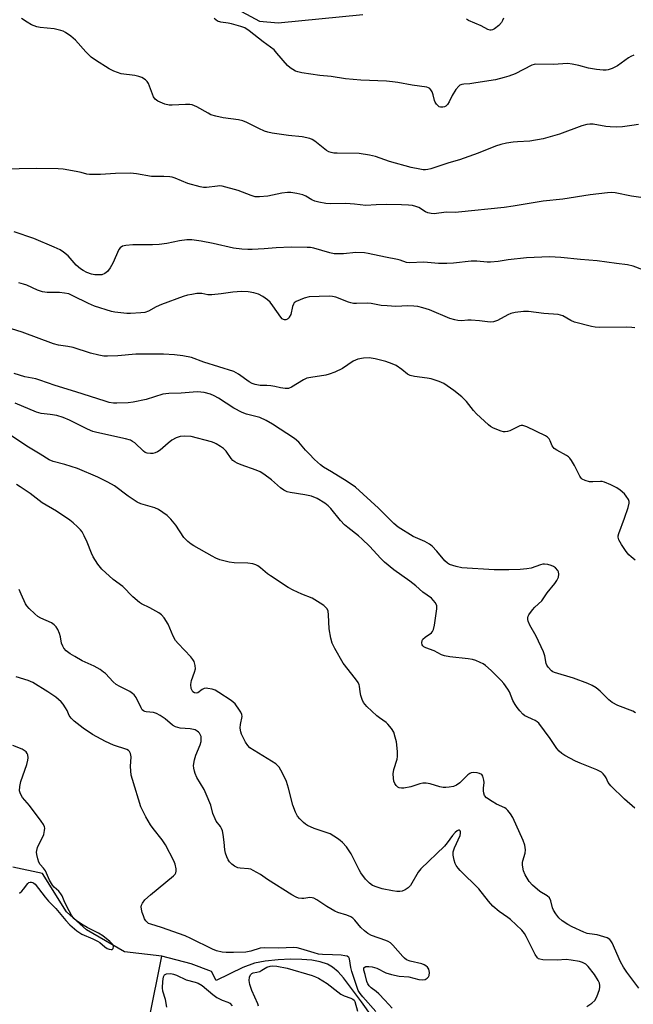
# Model space of a CAD drawing. Units: inches. Extents: x 1309763 to 1315763, y 525448 to 529448.
# Drawn here: x 1312210 to 1312418, y 526533 to 526866 of the extents above; entities that cross this region are included whole.
import ezdxf

# ---------------------------------------------------------------- set-up
doc = ezdxf.new("R2010")
doc.units = ezdxf.units.IN
doc.header["$MEASUREMENT"] = 0
for name, color, linetype in [('HYDRO-Single Line Stream', 4, 'Continuous'), ('NTRL-Trees', 3, 'Continuous'), ('Undefined', 1, 'Continuous')]:
    doc.layers.add(name, color=color, linetype=linetype)

msp = doc.modelspace()

# ---------------------------------------------------------------- linework, layer by layer
at = {"layer": 'HYDRO-Single Line Stream'}
for points in [[(1312258.62, 526549.4), (1312245.97, 526550.85), (1312233.14, 526558.33), (1312226.35, 526564.41), (1312218.18, 526577.37), (1312208.15, 526579.51)], [(1312257.64, 526402.82), (1312256.55, 526428.58), (1312255.71, 526446.4), (1312254.88, 526461.28), (1312254.06, 526473.16), (1312252.18, 526496.28), (1312251.79, 526503.11), (1312251.68, 526508.22), (1312251.78, 526510.94), (1312252.05, 526514.04), (1312252.46, 526517.33), (1312253.04, 526521.08), (1312254.33, 526528.07), (1312258.62, 526549.4)], [(1312329.9, 526528.91), (1312326.24, 526533.94), (1312320.19, 526542.08), (1312318.31, 526544.17), (1312316.49, 526545.75), (1312314.73, 526546.72), (1312312.29, 526547.52), (1312309.48, 526548.04), (1312306.08, 526548.35), (1312302.19, 526548.4), (1312298.02, 526548.19), (1312293.63, 526547.71), (1312289.99, 526547.05), (1312286.08, 526545.63), (1312276.98, 526541.22), (1312275.42, 526544.26), (1312268.58, 526546.87), (1312258.62, 526549.4)]]:
    msp.add_lwpolyline(points, dxfattribs=at)
at = {"layer": 'NTRL-Trees'}
msp.add_lwpolyline([(1312242.18, 526892.78), (1312291.68, 526865.96), (1312298.04, 526865.38), (1312326.75, 526868.25)], dxfattribs=at)
at = {"layer": 'Undefined'}
for points, elevation in [([(1312420.07, 526831.04), (1312417.84, 526830.64), (1312414.72, 526830.25), (1312412.74, 526830.14), (1312410.49, 526830.17), (1312409.06, 526830.34), (1312404.77, 526831.1), (1312403.66, 526831.14), (1312402.58, 526831.03), (1312400.93, 526830.53), (1312393.39, 526827.73), (1312387.86, 526826.16), (1312383.24, 526825.37), (1312379.13, 526825.19), (1312377.68, 526825.06), (1312375.41, 526824.7), (1312373.52, 526824.24), (1312371.68, 526823.65), (1312365.76, 526821.28), (1312359.45, 526819.01), (1312355.86, 526818.03), (1312349.77, 526816.03), (1312348.71, 526815.77), (1312347.97, 526815.67), (1312347.18, 526815.69), (1312346, 526815.85), (1312343.09, 526816.44), (1312335.74, 526818.44), (1312331.01, 526820.13), (1312328.98, 526820.6), (1312325.45, 526821.16), (1312317.98, 526821.25), (1312316.85, 526821.34), (1312316.01, 526821.52), (1312315.2, 526821.78), (1312314.45, 526822.15), (1312310.47, 526825.41), (1312309.56, 526825.97), (1312308.74, 526826.28), (1312306.12, 526826.83), (1312301.55, 526827.24), (1312296.05, 526828.08), (1312294.49, 526828.4), (1312293.37, 526828.8), (1312291.44, 526829.63), (1312287.36, 526831.72), (1312286.06, 526832.28), (1312284.64, 526832.58), (1312279.39, 526833.29), (1312276.87, 526833.86), (1312275.23, 526834.33), (1312274.26, 526834.8), (1312270.53, 526836.95), (1312269.74, 526837.34), (1312268.93, 526837.64), (1312268.1, 526837.75), (1312266.68, 526837.76), (1312262.14, 526837.51), (1312261.08, 526837.54), (1312259.6, 526837.94), (1312257.28, 526838.94), (1312256.39, 526839.54), (1312255.75, 526840.35), (1312254.05, 526844.85), (1312253.65, 526845.55), (1312253.07, 526846.15), (1312251.82, 526846.91), (1312250.79, 526847.31), (1312249.52, 526847.59), (1312244.84, 526848.21), (1312242.39, 526849.06), (1312240.83, 526849.81), (1312236.12, 526852.82), (1312234.69, 526853.84), (1312232.88, 526855.65), (1312229.36, 526859.56), (1312227.82, 526860.86), (1312225.97, 526862.19), (1312225.19, 526862.55), (1312224.38, 526862.81), (1312222.14, 526863.36), (1312217.41, 526863.82), (1312216.25, 526864.02), (1312214.48, 526864.79), (1312213.01, 526865.61), (1312211.02, 526866.86)], 484), ([(1312418.57, 526854.43), (1312417.48, 526853.98), (1312416.73, 526853.56), (1312413.02, 526850.92), (1312411.17, 526849.99), (1312409.87, 526849.52), (1312409.2, 526849.4), (1312408.15, 526849.35), (1312405.85, 526849.58), (1312403.22, 526850.05), (1312399.85, 526851), (1312397.58, 526851.43), (1312396.14, 526851.61), (1312394.52, 526851.58), (1312391.33, 526851.27), (1312385.27, 526851.4), (1312384.72, 526851.32), (1312383.93, 526851.06), (1312378.31, 526848.21), (1312376.21, 526847.37), (1312374.61, 526846.86), (1312371.62, 526846.15), (1312365.02, 526845.06), (1312362.95, 526844.77), (1312360.98, 526844.69), (1312360.23, 526844.56), (1312359.61, 526844.29), (1312359.2, 526843.98), (1312358.27, 526842.85), (1312356.96, 526840.83), (1312355.95, 526838.68), (1312355.38, 526837.77), (1312354.83, 526837.23), (1312354.36, 526836.99), (1312353.84, 526836.86), (1312353.05, 526836.84), (1312352.59, 526837.01), (1312352.18, 526837.32), (1312351.63, 526837.92), (1312351.18, 526838.61), (1312350.99, 526839.1), (1312350.58, 526841.09), (1312350.19, 526842.1), (1312349.74, 526842.79), (1312349.39, 526843.18), (1312348.95, 526843.46), (1312348.42, 526843.64), (1312343.43, 526844.36), (1312338.56, 526845.27), (1312336.78, 526845.5), (1312334.69, 526845.68), (1312326, 526846.05), (1312320.85, 526846.45), (1312316.04, 526847.3), (1312312.11, 526847.62), (1312306.06, 526848.5), (1312304.67, 526848.78), (1312303.87, 526849.1), (1312302.12, 526850.18), (1312301.22, 526850.93), (1312297.63, 526855.21), (1312296.63, 526856.25), (1312292.95, 526858.98), (1312288.22, 526862.72), (1312286.77, 526863.7), (1312285.4, 526864.22), (1312282.25, 526865.11), (1312281.09, 526865.35), (1312278.55, 526865.66), (1312277.51, 526865.98), (1312276.86, 526866.4), (1312276.31, 526866.94)], 486), ([(1312374.38, 526866.98), (1312374.08, 526866.21), (1312373.69, 526865.56), (1312372.74, 526864.53), (1312371.36, 526863.43), (1312370.64, 526863.02), (1312370.21, 526862.9), (1312369.84, 526862.9), (1312369.09, 526863.14), (1312366.81, 526864.36), (1312362.55, 526866.27), (1312361.81, 526866.7)], 488), ([(1312420.91, 526806.24), (1312417.72, 526806.74), (1312412.23, 526807.85), (1312411.08, 526807.94), (1312409.62, 526807.86), (1312403.72, 526807.19), (1312394.5, 526805.73), (1312387.85, 526805.05), (1312377.59, 526803.36), (1312374.56, 526802.95), (1312359.11, 526801.28), (1312358.06, 526801.25), (1312354.98, 526801.37), (1312350.88, 526800.8), (1312349.81, 526800.85), (1312348.77, 526801.08), (1312347.98, 526801.45), (1312345.69, 526802.86), (1312344.67, 526803.29), (1312343.57, 526803.53), (1312342.14, 526803.7), (1312339.8, 526803.84), (1312334.73, 526803.93), (1312331.22, 526803.86), (1312327.71, 526803.58), (1312323.89, 526803.99), (1312320.92, 526804.21), (1312315.63, 526804.16), (1312314.17, 526804.28), (1312311.85, 526804.68), (1312310.44, 526805.06), (1312309.44, 526805.54), (1312307.45, 526806.75), (1312306.37, 526807.19), (1312304.34, 526807.64), (1312302.28, 526807.96), (1312301.17, 526807.96), (1312299.24, 526807.75), (1312294.55, 526806.77), (1312291.67, 526806.55), (1312290.25, 526806.57), (1312288.93, 526806.91), (1312284.49, 526808.66), (1312279.07, 526810.11), (1312278.24, 526810.21), (1312277.43, 526810.18), (1312273.71, 526809.63), (1312272.7, 526809.68), (1312271.58, 526809.91), (1312267.42, 526811.02), (1312263.08, 526812.89), (1312262.15, 526813.2), (1312261.32, 526813.33), (1312259.35, 526813.44), (1312255.16, 526813.43), (1312250.03, 526814.33), (1312248.01, 526814.5), (1312242.92, 526814.4), (1312237.81, 526814.03), (1312234.09, 526814.06), (1312233.2, 526814.19), (1312231.3, 526814.71), (1312229.58, 526815.06), (1312225.24, 526815.84), (1312223.48, 526816.03), (1312216.09, 526816.11), (1312204.47, 526815.9)], 482), ([(1312421.61, 526781.84), (1312418.32, 526783.05), (1312416.34, 526783.53), (1312412.68, 526783.93), (1312406.05, 526784.87), (1312400.43, 526785.3), (1312393.81, 526785.93), (1312389.91, 526786.15), (1312382.13, 526785.83), (1312375.99, 526785.23), (1312372.53, 526784.67), (1312369.97, 526784.45), (1312368.81, 526784.45), (1312365.37, 526784.7), (1312363.46, 526784.72), (1312357.47, 526784), (1312355.18, 526783.89), (1312352.34, 526783.92), (1312347.34, 526784.34), (1312342.55, 526784.14), (1312341.53, 526784.3), (1312339.37, 526785.1), (1312338.51, 526785.33), (1312334.42, 526786.06), (1312328.5, 526787.34), (1312327.26, 526787.54), (1312324.34, 526787.64), (1312320.12, 526787.22), (1312316.95, 526787.26), (1312315.51, 526787.55), (1312310.15, 526789.11), (1312309.02, 526789.32), (1312307.88, 526789.39), (1312302.38, 526789.42), (1312297.33, 526789.23), (1312293.27, 526788.89), (1312289.17, 526788.69), (1312287.71, 526788.66), (1312285.7, 526788.76), (1312282.87, 526789.08), (1312275.98, 526790.7), (1312271.93, 526791.48), (1312268.82, 526791.9), (1312267.13, 526792), (1312264.55, 526791.63), (1312260.3, 526790.72), (1312257.75, 526790.39), (1312255.45, 526790.25), (1312248.76, 526790.28), (1312246.37, 526790.08), (1312245.26, 526789.8), (1312244.51, 526789.27), (1312244.04, 526788.64), (1312242.02, 526784.05), (1312241.12, 526782.49), (1312240.24, 526781.29), (1312239.34, 526780.59), (1312238.29, 526780.16), (1312237.42, 526780.06), (1312235.95, 526780.11), (1312234.81, 526780.34), (1312233.19, 526780.94), (1312231.96, 526781.53), (1312231.07, 526782.1), (1312229.58, 526783.4), (1312226.89, 526786.51), (1312225.32, 526787.8), (1312224.14, 526788.57), (1312222.14, 526789.52), (1312215.23, 526792.37), (1312208.57, 526794.64)], 480), ([(1312418.88, 526762.14), (1312417.9, 526762.33), (1312415.87, 526762.41), (1312406.77, 526762.3), (1312405.37, 526762.39), (1312404.23, 526762.58), (1312398.46, 526764.06), (1312397.22, 526764.61), (1312394.49, 526766.18), (1312393.72, 526766.48), (1312392.94, 526766.66), (1312388.08, 526767.06), (1312382.85, 526767.68), (1312381.15, 526767.69), (1312378.37, 526767.39), (1312376.86, 526766.98), (1312375.85, 526766.53), (1312372.28, 526764.62), (1312370.97, 526764.16), (1312369.87, 526764.12), (1312366.19, 526764.53), (1312363.39, 526764.73), (1312362.29, 526764.73), (1312360.12, 526764.58), (1312358.95, 526764.61), (1312357.83, 526764.82), (1312356.21, 526765.33), (1312349.28, 526768.3), (1312347.07, 526768.97), (1312345.4, 526769.38), (1312343.99, 526769.54), (1312342.01, 526769.63), (1312337.89, 526769.42), (1312334.95, 526769.56), (1312332.91, 526769.76), (1312329.48, 526770.42), (1312328.34, 526770.56), (1312324.61, 526770.4), (1312323.52, 526770.43), (1312322.69, 526770.6), (1312321.86, 526770.88), (1312317.6, 526772.58), (1312316.49, 526772.79), (1312315.33, 526772.83), (1312308.52, 526772.61), (1312306.83, 526772.17), (1312304.12, 526771.09), (1312303.49, 526770.61), (1312303.21, 526770.16), (1312302.93, 526769.35), (1312302.27, 526766.71), (1312301.81, 526765.72), (1312301.51, 526765.34), (1312301.15, 526765.05), (1312300.68, 526764.87), (1312300.18, 526764.85), (1312299.82, 526764.95), (1312299.44, 526765.18), (1312298.89, 526765.76), (1312296.19, 526769.65), (1312295.27, 526770.82), (1312294.43, 526771.59), (1312292.8, 526772.73), (1312291.33, 526773.55), (1312289.79, 526774.03), (1312287.85, 526774.31), (1312285.59, 526774.46), (1312282.72, 526774.28), (1312278.68, 526773.63), (1312275.57, 526773.31), (1312274.17, 526773.32), (1312272.2, 526773.79), (1312271.67, 526773.84), (1312270.51, 526773.77), (1312268.74, 526773.49), (1312267.28, 526773.2), (1312265.89, 526772.79), (1312258.55, 526770.04), (1312256.68, 526769.25), (1312254.15, 526767.86), (1312252.88, 526767.4), (1312251.45, 526767.2), (1312247.95, 526767.02), (1312246.77, 526767.05), (1312244.7, 526767.25), (1312242.64, 526767.5), (1312241.52, 526767.73), (1312235.83, 526769.54), (1312233.82, 526770.39), (1312228.52, 526773.02), (1312227.07, 526773.62), (1312225.64, 526773.94), (1312223.9, 526774.18), (1312219.81, 526774.14), (1312218.18, 526774.31), (1312216.55, 526774.88), (1312212.86, 526776.63), (1312211.79, 526776.98), (1312210.14, 526777.36)], 478), ([(1312419, 526683.55), (1312417.63, 526684.58), (1312416.79, 526685.33), (1312415.92, 526686.42), (1312414.36, 526688.78), (1312413.49, 526690.39), (1312413.24, 526691.24), (1312413.27, 526691.76), (1312413.47, 526692.56), (1312415.33, 526697.71), (1312416.55, 526701.38), (1312416.9, 526702.78), (1312416.91, 526703.33), (1312416.68, 526704.06), (1312415.98, 526705.22), (1312415.32, 526705.97), (1312413.91, 526707.19), (1312412.78, 526707.96), (1312410.7, 526708.98), (1312408.58, 526709.89), (1312407.77, 526710.11), (1312407.21, 526710.15), (1312404.63, 526710), (1312403.49, 526710.05), (1312402.07, 526710.43), (1312401.04, 526710.92), (1312400.64, 526711.27), (1312400.18, 526711.94), (1312398.43, 526715.5), (1312397.44, 526717.19), (1312396.8, 526718.09), (1312396.4, 526718.48), (1312395.7, 526718.97), (1312392.41, 526720.71), (1312391.51, 526721.33), (1312390.91, 526722.17), (1312390.19, 526723.89), (1312389.83, 526724.57), (1312389.27, 526725.13), (1312388.55, 526725.57), (1312382.22, 526728.63), (1312380.91, 526729.07), (1312380.39, 526729.06), (1312379.89, 526728.93), (1312376.57, 526727.34), (1312375.75, 526727.06), (1312374.9, 526726.92), (1312374.35, 526726.95), (1312373.55, 526727.16), (1312370.93, 526728.24), (1312369.94, 526728.78), (1312369.26, 526729.3), (1312365.23, 526733.06), (1312364.24, 526734.14), (1312361.85, 526737.18), (1312360.22, 526738.76), (1312357.56, 526740.93), (1312354.15, 526743.27), (1312352.6, 526744.01), (1312349.91, 526744.9), (1312348.48, 526745.15), (1312344.16, 526745.68), (1312342.78, 526746), (1312341.81, 526746.47), (1312339.87, 526748.11), (1312337.96, 526749.42), (1312336.66, 526750.01), (1312334.47, 526750.71), (1312330.84, 526751.63), (1312328.86, 526751.97), (1312326.89, 526751.89), (1312324.97, 526751.56), (1312324.19, 526751.25), (1312323.45, 526750.83), (1312319.84, 526748.37), (1312317.19, 526747.18), (1312315.3, 526746.44), (1312314.18, 526746.11), (1312309.15, 526745.39), (1312307.77, 526745.08), (1312306.58, 526744.52), (1312302.55, 526742.03), (1312301.49, 526741.67), (1312300.43, 526741.62), (1312298.81, 526741.8), (1312296.91, 526742.32), (1312295.52, 526742.58), (1312294.14, 526742.69), (1312291.89, 526742.62), (1312290.23, 526742.95), (1312289.21, 526743.37), (1312288.25, 526743.9), (1312284.64, 526746.49), (1312282.96, 526747.36), (1312272.87, 526750.56), (1312268.62, 526752.07), (1312265.75, 526752.7), (1312262.91, 526753.04), (1312259.19, 526753.21), (1312249.78, 526753.22), (1312243.73, 526752.72), (1312240.18, 526752.55), (1312239.01, 526752.6), (1312237.31, 526752.9), (1312234.49, 526753.57), (1312228.62, 526755.49), (1312226.73, 526755.87), (1312223.58, 526756.35), (1312221.88, 526756.77), (1312211.31, 526760.74), (1312202.2, 526763.51)], 476), ([(1312419.09, 526631.81), (1312418.13, 526632.41), (1312413.11, 526634.3), (1312411.17, 526635.34), (1312410.05, 526636.19), (1312407.13, 526639.17), (1312405.71, 526640.23), (1312404.46, 526641.02), (1312402.89, 526641.71), (1312398.06, 526643.51), (1312391.63, 526645.42), (1312391.12, 526645.67), (1312390.67, 526646.01), (1312389.53, 526647.29), (1312389.07, 526648.01), (1312388.87, 526648.51), (1312388.4, 526651.14), (1312387.92, 526652.49), (1312385.44, 526657.75), (1312383.34, 526661.53), (1312382.78, 526662.9), (1312382.64, 526663.44), (1312382.61, 526663.98), (1312382.75, 526664.5), (1312383, 526665), (1312384.17, 526666.71), (1312384.95, 526667.61), (1312387.32, 526669.78), (1312389.17, 526672.47), (1312391.76, 526675.63), (1312392.44, 526676.58), (1312392.97, 526677.8), (1312393.11, 526678.81), (1312392.96, 526679.54), (1312392.75, 526680), (1312391.98, 526680.86), (1312391.28, 526681.38), (1312390.49, 526681.75), (1312389.36, 526682.05), (1312388.22, 526682.19), (1312387.66, 526682.14), (1312386.86, 526681.93), (1312383.76, 526680.76), (1312382.31, 526680.52), (1312379.96, 526680.32), (1312376.17, 526680.2), (1312371.23, 526680.24), (1312360.3, 526680.89), (1312358.3, 526681.34), (1312356.09, 526682.09), (1312355.36, 526682.52), (1312354.51, 526683.28), (1312351.82, 526686.6), (1312350.22, 526688.26), (1312349.25, 526688.92), (1312347.69, 526689.77), (1312343.8, 526691.47), (1312338.68, 526694.65), (1312337.17, 526695.96), (1312332, 526701.06), (1312324.19, 526708.18), (1312321.36, 526710.16), (1312316.14, 526713.43), (1312313.43, 526715.01), (1312312.34, 526715.8), (1312310.34, 526717.6), (1312308.48, 526719.5), (1312307.32, 526720.78), (1312305.08, 526723.48), (1312303.52, 526724.74), (1312296.14, 526729.54), (1312293.91, 526730.84), (1312291.86, 526731.77), (1312287.28, 526732.92), (1312285.84, 526733.47), (1312283, 526734.96), (1312277.84, 526738.39), (1312276.4, 526739.16), (1312275.11, 526739.68), (1312272.93, 526740.27), (1312270.69, 526740.45), (1312269.26, 526740.4), (1312265.22, 526740), (1312260.96, 526739.97), (1312258.93, 526739.65), (1312253.35, 526737.93), (1312248.92, 526736.94), (1312247.2, 526736.78), (1312243.41, 526736.62), (1312242.25, 526736.67), (1312240.8, 526736.91), (1312239.43, 526737.28), (1312229.45, 526740.55), (1312222.48, 526742.66), (1312217.31, 526744.49), (1312215.88, 526744.85), (1312212.16, 526745.57), (1312208.6, 526746.68)], 474), ([(1312418.91, 526599.58), (1312415.41, 526602.57), (1312410.74, 526607.07), (1312409.88, 526608.18), (1312409.15, 526609.85), (1312408.75, 526610.54), (1312408.19, 526611.16), (1312407.55, 526611.71), (1312406.03, 526612.51), (1312400.34, 526614.78), (1312398.76, 526615.49), (1312395.18, 526617.4), (1312394.18, 526618.07), (1312393.19, 526618.87), (1312392.47, 526619.74), (1312390.19, 526623.17), (1312386.36, 526628.27), (1312385.74, 526628.82), (1312385.08, 526629.25), (1312384.13, 526629.72), (1312382.33, 526630.45), (1312381.6, 526630.85), (1312380.94, 526631.41), (1312379.94, 526632.5), (1312378.99, 526633.65), (1312378.35, 526634.59), (1312377.58, 526636.03), (1312376.43, 526638.87), (1312375.84, 526639.84), (1312374.5, 526641.7), (1312373.6, 526642.77), (1312370.23, 526646.13), (1312368.22, 526647.87), (1312367.49, 526648.37), (1312366.49, 526648.88), (1312364.94, 526649.52), (1312363.88, 526649.86), (1312362.43, 526650.11), (1312356.22, 526650.76), (1312354.42, 526651.1), (1312353.41, 526651.5), (1312350.9, 526652.75), (1312348.11, 526653.8), (1312347.39, 526654.16), (1312347, 526654.46), (1312346.76, 526654.82), (1312346.66, 526655.5), (1312346.84, 526656.28), (1312347.09, 526656.76), (1312347.79, 526657.48), (1312349.97, 526658.93), (1312350.34, 526659.32), (1312350.68, 526660.05), (1312350.98, 526661.46), (1312351.83, 526666.98), (1312351.79, 526668.09), (1312351.31, 526669.08), (1312350.59, 526669.99), (1312349.97, 526670.59), (1312347.01, 526672.67), (1312344.62, 526674.85), (1312342.64, 526676.42), (1312337.21, 526680.24), (1312334.09, 526682.86), (1312332.83, 526684.1), (1312328.97, 526688.21), (1312326.53, 526690.65), (1312325.23, 526691.75), (1312321.61, 526694.53), (1312320.55, 526695.46), (1312319.19, 526696.91), (1312315.88, 526701.01), (1312314.92, 526701.95), (1312313.84, 526702.77), (1312311.2, 526704.4), (1312309.34, 526705.19), (1312307.1, 526705.67), (1312302.14, 526706.37), (1312301.03, 526706.69), (1312299.99, 526707.16), (1312298.81, 526707.97), (1312295.78, 526710.68), (1312293.19, 526712.61), (1312291.97, 526713.42), (1312290.62, 526714.01), (1312285.5, 526715.73), (1312284.12, 526716.31), (1312283.35, 526716.74), (1312282.66, 526717.27), (1312282.07, 526717.88), (1312280.37, 526720.36), (1312279.47, 526721.32), (1312278.54, 526721.99), (1312277.07, 526722.89), (1312276.31, 526723.28), (1312275.48, 526723.58), (1312268.59, 526725.35), (1312266.27, 526725.54), (1312264.86, 526725.42), (1312263.47, 526724.96), (1312261.97, 526724.08), (1312260.79, 526723.17), (1312258.09, 526720.79), (1312257.12, 526720.14), (1312256.35, 526719.81), (1312255.54, 526719.6), (1312254.74, 526719.57), (1312253.67, 526719.71), (1312252.96, 526719.96), (1312252.35, 526720.35), (1312249.43, 526723.23), (1312248.73, 526723.73), (1312247.97, 526724.11), (1312246.28, 526724.58), (1312236.58, 526726.73), (1312235.21, 526727.11), (1312233.4, 526727.81), (1312227.35, 526730.92), (1312225.23, 526731.81), (1312223.04, 526732.43), (1312220.75, 526732.81), (1312217.69, 526733.2), (1312216.21, 526733.57), (1312208.95, 526736.7)], 472), ([(1312420.19, 526538.57), (1312416.13, 526544.05), (1312414.99, 526545.74), (1312414.04, 526547.53), (1312411.19, 526553.92), (1312410.76, 526554.65), (1312410.41, 526555.07), (1312409.44, 526555.62), (1312407.21, 526556.36), (1312406.06, 526556.63), (1312403.45, 526556.97), (1312402.69, 526557.16), (1312401.62, 526557.57), (1312397.68, 526559.39), (1312396.14, 526560.18), (1312394.23, 526561.43), (1312393.17, 526562.39), (1312392.06, 526563.78), (1312391.27, 526565.01), (1312390.97, 526565.78), (1312390.41, 526568.21), (1312389.9, 526569.22), (1312389.15, 526569.87), (1312386.71, 526571.33), (1312384.23, 526573.44), (1312383.06, 526574.75), (1312381.69, 526576.98), (1312381.12, 526578.3), (1312380.78, 526580.26), (1312380.78, 526581.1), (1312380.88, 526581.66), (1312381.68, 526584.35), (1312381.82, 526585.38), (1312381.57, 526586.98), (1312380.98, 526588.6), (1312377.5, 526596.36), (1312376.75, 526597.6), (1312375.86, 526598.75), (1312375.25, 526599.35), (1312374.8, 526599.65), (1312372.01, 526600.91), (1312370.53, 526601.77), (1312368.66, 526603.07), (1312367.94, 526603.85), (1312367.69, 526604.6), (1312367.59, 526605.44), (1312367.59, 526606.3), (1312367.81, 526608.23), (1312367.76, 526609.05), (1312367.4, 526610.33), (1312366.99, 526610.93), (1312366.29, 526611.3), (1312365.45, 526611.5), (1312364.29, 526611.63), (1312363.46, 526611.54), (1312362.98, 526611.3), (1312362.3, 526610.79), (1312359.52, 526608.16), (1312358.43, 526607.31), (1312357.42, 526606.86), (1312355.97, 526606.6), (1312354.8, 526606.5), (1312353.94, 526606.55), (1312352.83, 526606.81), (1312349.55, 526607.81), (1312348.17, 526608.01), (1312347.07, 526607.96), (1312345.98, 526607.79), (1312342.93, 526606.72), (1312340.64, 526606.35), (1312339.79, 526606.33), (1312339.04, 526606.47), (1312338.62, 526606.7), (1312338.06, 526607.25), (1312337.59, 526607.91), (1312337.26, 526608.65), (1312337.05, 526609.75), (1312336.96, 526611.15), (1312337.21, 526612.62), (1312338.35, 526616.13), (1312338.45, 526616.98), (1312338.42, 526618.74), (1312338.16, 526621.96), (1312337.72, 526623.61), (1312337.17, 526625.23), (1312336.48, 526626.47), (1312335.21, 526628.03), (1312334.59, 526628.56), (1312332.36, 526630.07), (1312331.47, 526630.79), (1312328.06, 526633.99), (1312326.93, 526635.29), (1312326.46, 526636.34), (1312326.03, 526637.74), (1312325.79, 526638.88), (1312325.57, 526640.81), (1312325.44, 526641.35), (1312325.09, 526642.14), (1312324.28, 526643.34), (1312320.1, 526648.62), (1312317.27, 526653.54), (1312316.31, 526655.39), (1312315.83, 526657.07), (1312315.28, 526660.24), (1312315.09, 526665.03), (1312314.93, 526666.19), (1312314.61, 526666.97), (1312314.11, 526667.64), (1312313.47, 526668.18), (1312312.29, 526669), (1312309.6, 526670.64), (1312306, 526671.94), (1312303.14, 526673.31), (1312301.41, 526674.26), (1312295.38, 526678.15), (1312294.46, 526678.85), (1312292.08, 526680.93), (1312291.17, 526681.57), (1312290.45, 526681.96), (1312289.41, 526682.26), (1312287.77, 526682.49), (1312283.15, 526682.6), (1312281.41, 526682.82), (1312278.25, 526683.65), (1312276.95, 526684.17), (1312275.67, 526684.81), (1312269.47, 526688.3), (1312268.57, 526688.92), (1312267.48, 526689.81), (1312266.09, 526691.19), (1312263.4, 526695.4), (1312261.69, 526697.43), (1312260.39, 526698.61), (1312257.49, 526700.63), (1312256.23, 526701.21), (1312251.55, 526702.58), (1312250.21, 526703.12), (1312247.16, 526705.16), (1312242.6, 526708.65), (1312240.32, 526709.93), (1312236.95, 526711.65), (1312230.03, 526714.57), (1312225.8, 526715.86), (1312221.84, 526716.91), (1312220.49, 526717.44), (1312217.43, 526719.4), (1312213.43, 526721.71), (1312207.45, 526725.67)], 470), ([(1312402.57, 526532.36), (1312404.29, 526533.49), (1312405.27, 526534.42), (1312405.98, 526535.65), (1312406.91, 526538.14), (1312407.05, 526538.98), (1312407.01, 526539.48), (1312406.84, 526540.24), (1312406.46, 526541.23), (1312405.21, 526543.28), (1312403.06, 526545.93), (1312402.26, 526546.7), (1312401.13, 526547.32), (1312400.11, 526547.59), (1312397.32, 526548.12), (1312395.65, 526548.3), (1312392.55, 526548.08), (1312387.75, 526548.19), (1312386.63, 526548.37), (1312386.21, 526548.56), (1312385.86, 526548.86), (1312385.1, 526550.05), (1312382.05, 526556.11), (1312381.44, 526557.09), (1312380.56, 526558.22), (1312376.72, 526561.87), (1312375.81, 526562.56), (1312372.9, 526564.53), (1312370.77, 526566.35), (1312369.29, 526568.01), (1312366.04, 526572.18), (1312359.66, 526578.42), (1312358.98, 526579.18), (1312358.36, 526580.08), (1312357.97, 526580.86), (1312357.64, 526581.96), (1312357.33, 526583.67), (1312357.3, 526584.8), (1312357.73, 526586.16), (1312359.66, 526590.34), (1312359.82, 526591.06), (1312359.84, 526591.5), (1312359.74, 526591.84), (1312359.41, 526592.12), (1312359.07, 526592.09), (1312358.7, 526591.92), (1312357.97, 526591.33), (1312357.04, 526590.25), (1312355.3, 526587.75), (1312354.37, 526586.68), (1312346.33, 526579.03), (1312345.47, 526577.83), (1312342.82, 526573.33), (1312342.02, 526572.56), (1312341.08, 526571.91), (1312340.06, 526571.45), (1312339.28, 526571.33), (1312338.21, 526571.35), (1312336.76, 526571.56), (1312333.25, 526572.28), (1312331.59, 526572.75), (1312330.03, 526573.37), (1312328.93, 526574.15), (1312327.57, 526575.53), (1312326, 526577.64), (1312325.42, 526578.67), (1312323.48, 526582.73), (1312322.78, 526584.03), (1312321.19, 526586.45), (1312319.86, 526587.87), (1312319.02, 526588.59), (1312318.08, 526589.28), (1312315.59, 526590.81), (1312314.27, 526591.32), (1312310.21, 526592.63), (1312307.96, 526593.62), (1312307.26, 526594.11), (1312306.59, 526594.71), (1312305.32, 526595.98), (1312304.55, 526596.88), (1312303.88, 526598.14), (1312303.01, 526600.58), (1312301.57, 526606.33), (1312300.89, 526608.62), (1312299.5, 526611.43), (1312298.37, 526613.4), (1312297.83, 526614.01), (1312297.19, 526614.5), (1312288.45, 526619.99), (1312287.73, 526620.71), (1312286.95, 526621.94), (1312285.63, 526624.6), (1312285.34, 526625.42), (1312285.23, 526625.96), (1312285.21, 526626.76), (1312285.31, 526627.84), (1312285.81, 526630.52), (1312285.73, 526631.28), (1312285.39, 526632.03), (1312284.95, 526632.76), (1312283.41, 526634.86), (1312282.09, 526635.96), (1312277.98, 526638.72), (1312276.72, 526639.44), (1312275.63, 526639.82), (1312274.22, 526640.11), (1312273.7, 526640.12), (1312272.98, 526640.01), (1312272.3, 526639.72), (1312270.83, 526638.64), (1312270.4, 526638.51), (1312269.73, 526638.6), (1312269.15, 526638.97), (1312268.87, 526639.37), (1312268.59, 526640.1), (1312268.45, 526641.44), (1312268.67, 526642.74), (1312269.74, 526645.54), (1312270.02, 526646.67), (1312269.96, 526647.81), (1312269.58, 526649.2), (1312269.17, 526649.92), (1312268.46, 526650.78), (1312264.13, 526655.24), (1312263.23, 526656.31), (1312262.44, 526657.75), (1312260.75, 526661.8), (1312259.41, 526663.94), (1312258.52, 526665), (1312257.61, 526665.67), (1312254.6, 526667.36), (1312251.72, 526668.67), (1312251, 526669.13), (1312248.82, 526671.09), (1312245.39, 526674.57), (1312242.13, 526676.92), (1312238.33, 526680.42), (1312236.93, 526682.16), (1312235.34, 526684.65), (1312234.77, 526685.9), (1312233.32, 526689.65), (1312232.32, 526691.77), (1312231.61, 526693.04), (1312231.08, 526693.72), (1312230.04, 526694.76), (1312228.53, 526696.15), (1312227.4, 526697.05), (1312222.91, 526700.14), (1312218.03, 526702.91), (1312214.04, 526706.04), (1312210.61, 526708.34), (1312209.36, 526709.09)], 468), ([(1312336.67, 526531.85), (1312334.19, 526534.53), (1312332.08, 526536.67), (1312331.19, 526537.45), (1312329.55, 526538.68), (1312328.83, 526539.4), (1312328.43, 526540.09), (1312328.12, 526540.91), (1312327.53, 526543.22), (1312327.05, 526544.66), (1312327, 526545.07), (1312327.07, 526545.43), (1312327.19, 526545.6), (1312327.76, 526545.89), (1312328.76, 526545.96), (1312329.84, 526545.84), (1312331.43, 526545.37), (1312334.55, 526543.81), (1312336.47, 526543.19), (1312339.02, 526542.63), (1312342.26, 526542.38), (1312345.63, 526541.58), (1312347.06, 526541.41), (1312347.82, 526541.57), (1312348.48, 526541.93), (1312348.98, 526542.44), (1312349.16, 526542.9), (1312349.26, 526543.94), (1312349.09, 526544.98), (1312348.67, 526545.67), (1312348.09, 526546.18), (1312347.44, 526546.52), (1312346.67, 526546.78), (1312342.74, 526547.69), (1312341.51, 526548.24), (1312340.84, 526548.75), (1312340.22, 526549.35), (1312336.88, 526553.11), (1312336.03, 526553.93), (1312335.31, 526554.39), (1312334.53, 526554.75), (1312329.63, 526556.48), (1312328.37, 526557.09), (1312327.3, 526557.97), (1312326.09, 526559.14), (1312324, 526561.67), (1312323.35, 526562.25), (1312322.62, 526562.72), (1312321.27, 526563.27), (1312318.23, 526564.24), (1312317.2, 526564.7), (1312314.47, 526566.23), (1312311.08, 526568.55), (1312310.07, 526569.08), (1312309.54, 526569.23), (1312308.71, 526569.31), (1312306.69, 526568.99), (1312306.1, 526568.97), (1312304.94, 526569.11), (1312304.11, 526569.37), (1312302.62, 526570.22), (1312294.47, 526575.42), (1312292.07, 526577.05), (1312289.58, 526578.49), (1312288.81, 526578.84), (1312287.98, 526579.05), (1312285.16, 526579.24), (1312284.36, 526579.36), (1312283.18, 526579.86), (1312282.31, 526580.54), (1312281.54, 526581.34), (1312281.08, 526582.02), (1312280.63, 526583.04), (1312280.19, 526584.36), (1312279.95, 526585.46), (1312279.72, 526588.04), (1312279.36, 526590.67), (1312279.13, 526591.82), (1312278.87, 526592.63), (1312278.44, 526593.36), (1312277.06, 526595.19), (1312276.63, 526595.92), (1312275.95, 526597.7), (1312275.21, 526600.55), (1312273.69, 526604.29), (1312272.93, 526605.83), (1312270.5, 526609.97), (1312269.89, 526611.26), (1312269.64, 526612.05), (1312269.45, 526613.12), (1312269.39, 526613.93), (1312269.69, 526615.86), (1312270.12, 526617.48), (1312271.61, 526620.99), (1312271.93, 526622.11), (1312271.99, 526622.94), (1312271.91, 526623.76), (1312271.75, 526624.23), (1312271.38, 526624.9), (1312271.06, 526625.29), (1312270.63, 526625.64), (1312269.88, 526626.04), (1312269.34, 526626.21), (1312268.2, 526626.38), (1312264.79, 526626.68), (1312263.25, 526627.03), (1312262.2, 526627.63), (1312259.71, 526629.77), (1312258.03, 526630.86), (1312256.8, 526631.56), (1312255.77, 526631.92), (1312253.34, 526632.11), (1312252.83, 526632.23), (1312252.38, 526632.45), (1312252, 526632.82), (1312251.56, 526633.54), (1312249.88, 526637.04), (1312249.29, 526637.87), (1312248.72, 526638.41), (1312247.76, 526639.01), (1312244.41, 526640.7), (1312243.17, 526641.44), (1312242.13, 526642.35), (1312239.54, 526645.11), (1312238.9, 526645.64), (1312237.71, 526646.45), (1312235.71, 526647.62), (1312231.67, 526649.46), (1312229.09, 526650.84), (1312227.58, 526651.74), (1312226.2, 526652.85), (1312225.42, 526653.72), (1312225.04, 526654.42), (1312224.68, 526655.45), (1312224.31, 526657.49), (1312223.98, 526658.63), (1312223.42, 526660), (1312222.8, 526660.97), (1312222.16, 526661.56), (1312221.2, 526662.23), (1312217.65, 526663.85), (1312216.64, 526664.44), (1312215.55, 526665.37), (1312213.67, 526667.16), (1312212.92, 526668.02), (1312212.47, 526668.77), (1312210.94, 526671.98), (1312210.33, 526673.61)], 466), ([(1312331.12, 526530.65), (1312326.67, 526535.64), (1312325.77, 526536.81), (1312325.18, 526537.83), (1312324.52, 526539.49), (1312322.95, 526544.22), (1312322.64, 526545.54), (1312322.17, 526548.54), (1312321.97, 526548.97), (1312321.39, 526549.39), (1312320.58, 526549.59), (1312319.4, 526549.72), (1312316.41, 526549.91), (1312313.07, 526549.98), (1312311.68, 526550.13), (1312310.24, 526550.51), (1312305.68, 526551.96), (1312304.52, 526552.2), (1312303.36, 526552.31), (1312298.1, 526552.16), (1312293.27, 526552.29), (1312291.97, 526552.09), (1312288.72, 526551.09), (1312287.09, 526550.78), (1312282.92, 526550.63), (1312280.44, 526550.67), (1312279.06, 526550.81), (1312277.14, 526551.29), (1312275.8, 526551.76), (1312268.47, 526555.46), (1312266.48, 526556.35), (1312258.5, 526559.18), (1312254.86, 526560.21), (1312254.15, 526560.53), (1312253.74, 526560.84), (1312253.21, 526561.4), (1312252.79, 526562.07), (1312252.35, 526563.06), (1312252.01, 526564.16), (1312251.75, 526565.31), (1312251.67, 526566.16), (1312251.75, 526566.69), (1312252.05, 526567.42), (1312252.91, 526568.48), (1312254.77, 526570.19), (1312262.58, 526576.62), (1312263.09, 526577.23), (1312263.34, 526577.68), (1312263.47, 526578.17), (1312263.45, 526578.96), (1312263.1, 526580.61), (1312262.7, 526581.69), (1312259.81, 526587.17), (1312258.69, 526588.87), (1312255.64, 526592.67), (1312254.8, 526593.84), (1312253.18, 526596.63), (1312251.55, 526600.03), (1312248.64, 526609.29), (1312248.27, 526610.72), (1312248.05, 526613.59), (1312248.21, 526616.97), (1312248.04, 526618.09), (1312247.7, 526618.76), (1312247.36, 526619.08), (1312246.71, 526619.45), (1312242.24, 526620.86), (1312239.53, 526622.06), (1312235.16, 526624.46), (1312231.96, 526626.66), (1312228.93, 526629), (1312227.88, 526630), (1312227.25, 526630.95), (1312226.52, 526632.57), (1312225.98, 526633.55), (1312225.2, 526634.7), (1312224.51, 526635.56), (1312222.69, 526637.08), (1312220.03, 526638.95), (1312214.89, 526642.08), (1312213.29, 526642.71), (1312209.3, 526644.03)], 464), ([(1312210.35, 526570.79), (1312211.2, 526571.47), (1312211.77, 526572.06), (1312213.25, 526574.05), (1312213.61, 526574.36), (1312214, 526574.53), (1312214.43, 526574.52), (1312214.87, 526574.38), (1312215.29, 526574.13), (1312215.7, 526573.76), (1312219.05, 526569.38), (1312220.2, 526568.1), (1312222.76, 526565.58), (1312226.07, 526561.48), (1312227.49, 526560.05), (1312229.82, 526558.05), (1312231.57, 526556.86), (1312235.29, 526555.32), (1312236.87, 526554.54), (1312237.58, 526554.05), (1312239.25, 526552.6), (1312240.09, 526552.05), (1312240.8, 526551.77), (1312241.47, 526551.66), (1312241.84, 526551.74), (1312242.12, 526552.03), (1312242.29, 526552.68), (1312242.18, 526553.11), (1312241.92, 526553.49), (1312240.98, 526554.39), (1312238.61, 526556.34), (1312237.2, 526557.27), (1312233.3, 526559.19), (1312232, 526559.91), (1312229.75, 526561.4), (1312228.8, 526562.21), (1312228.04, 526563.26), (1312227.2, 526564.79), (1312225.75, 526567.64), (1312224.84, 526569.84), (1312224.44, 526570.59), (1312223.76, 526571.4), (1312222.11, 526572.84), (1312221.58, 526573.48), (1312220.59, 526575.2), (1312219.19, 526578.31), (1312218.57, 526579.19), (1312217.43, 526580.5), (1312217, 526581.26), (1312216.6, 526582.37), (1312216.24, 526583.81), (1312216.16, 526584.68), (1312216.22, 526585.2), (1312216.5, 526586.25), (1312216.9, 526587.28), (1312218.32, 526589.84), (1312218.67, 526590.63), (1312218.92, 526591.94), (1312218.93, 526592.74), (1312218.86, 526593.25), (1312218.55, 526594.01), (1312217.79, 526595.19), (1312213.79, 526600.4), (1312211.41, 526603.19), (1312210.76, 526604.4), (1312210.45, 526605.43), (1312210.48, 526606.83), (1312210.82, 526608.52), (1312212.87, 526614.35), (1312213.27, 526615.75), (1312213.34, 526616.55), (1312213.21, 526617.56), (1312213.04, 526618.03), (1312212.6, 526618.62), (1312212.01, 526619.11), (1312211.3, 526619.52), (1312208.1, 526620.77)], 462), ([(1312291.37, 526532.53), (1312291.14, 526533.33), (1312289.14, 526537.83), (1312288.42, 526539.79), (1312288.23, 526541.23), (1312288.36, 526542.34), (1312288.64, 526543.06), (1312289.1, 526543.59), (1312289.54, 526543.77), (1312290.82, 526544), (1312291.77, 526544.27), (1312292.51, 526544.64), (1312294.24, 526545.73), (1312295.29, 526546.1), (1312296.14, 526546.15), (1312297.62, 526546.03), (1312301.1, 526545.38), (1312309.58, 526542.83), (1312310.66, 526542.45), (1312311.68, 526541.96), (1312314.58, 526540.16), (1312318.19, 526537.33), (1312319.31, 526536.54), (1312320.41, 526535.99), (1312322.64, 526535.24), (1312323.38, 526534.88), (1312323.72, 526534.56), (1312323.99, 526534.11), (1312324.92, 526530.85)], 464), ([(1312260.33, 526532.17), (1312259.81, 526534.8), (1312259, 526537.61), (1312258.82, 526538.75), (1312258.95, 526540.8), (1312259.23, 526542.47), (1312259.57, 526543.11), (1312260.22, 526543.42), (1312261.61, 526543.55), (1312262.62, 526543.37), (1312263.64, 526542.98), (1312266.84, 526541.39), (1312269.9, 526540.66), (1312270.96, 526540.29), (1312272.27, 526539.48), (1312275.86, 526536.44), (1312277.21, 526535.48), (1312279.01, 526534.48), (1312281.02, 526533.9), (1312281.7, 526533.47), (1312282.39, 526532.64)], 464)]:
    msp.add_lwpolyline(points, dxfattribs=dict(at, elevation=elevation))

doc.saveas('drawing.dxf')
